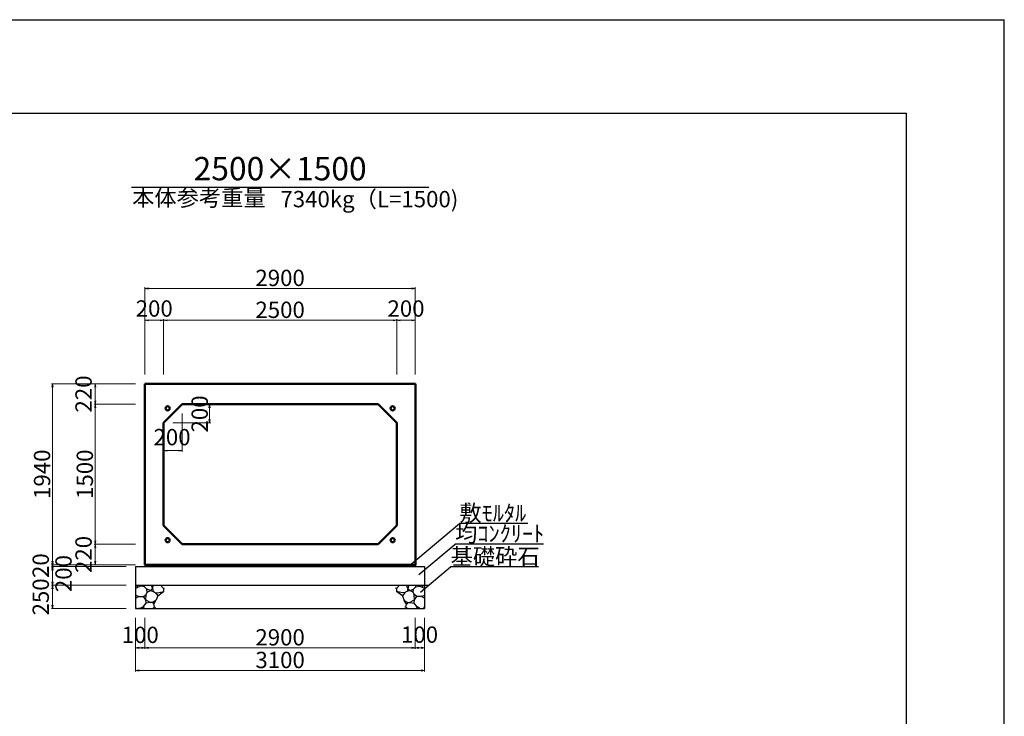
# Model space of a CAD drawing. Extents: x 353950 to 354791, y -45723 to -45129.
# Drawn here: x 354580 to 354791, y -45278 to -45129 of the extents above; entities that cross this region are included whole.
import ezdxf
from ezdxf.enums import TextEntityAlignment as Align

# ---------------------------------------------------------------- set-up
doc = ezdxf.new("R2010")
doc.units = 0
doc.header["$LTSCALE"] = 50
doc.header["$MEASUREMENT"] = 0
doc.header["$PDMODE"] = 34
doc.header["$PDSIZE"] = 250
doc.layers.get('0').update_dxf_attribs({"color": 9, "linetype": 'CONTINUOUS'})
doc.layers.get('DEFPOINTS').update_dxf_attribs({"color": 8, "linetype": 'CONTINUOUS'})
for name, color, linetype, lineweight in [('D-STR-DIM（寸法）', 7, 'CONTINUOUS', 25), ('D-STR-HTXT（旗揚げ）', 7, 'CONTINUOUS', 25), ('D-STR-STRn（構造物）', 7, 'CONTINUOUS', 25), ('D-STR-TXT（文字）', 7, 'CONTINUOUS', 25), ('D-STR（構造物外形線）', 1, 'CONTINUOUS', 50)]:
    doc.layers.add(name, color=color, linetype=linetype, lineweight=lineweight)
doc.layers.add('D-TTL(外枠）', color=2, linetype='CONTINUOUS')
doc.styles.add('ＭＳ ゴシック', font='MS Gothic.ttf')
doc.dimstyles.new('1-50', dxfattribs={"dimtxt": 3.5, "dimasz": 0.1, "dimexe": 0.25, "dimexo": 2, "dimgap": 0.05, "dimtad": 3, "dimdec": 0, "dimlfac": 50, "dimrnd": 0.1, "dimzin": 1, "dimdsep": 46, "dimtxsty": 'ＭＳ ゴシック', "dimblk": 'open_arrow', "dimcen": 0.025, "dimclrd": 7, "dimclre": 7, "dimclrt": 7, "dimadec": 0, "dimazin": 0, "dimtfac": 1, "dimtdec": 0, "dimtmove": 2, "dimatfit": 3, "dimldrblk": 'open_arrow', "dimfxl": 0, "dimlwd": 18, "dimlwe": 18, "dimarcsym": 0})

# ---------------------------------------------------------------- blocks, each defined once
blk = doc.blocks.new('open_arrow')
at = {"color": 0, "linetype": 'Continuous', "lineweight": -2}
blk.add_lwpolyline([(-7.5, 1.25), (0, 0), (-7.5, -1.25)], dxfattribs=at)
blk.add_lwpolyline([(0, 0), (-1, 0)])
blk = doc.blocks.new('*D55')
at = {"layer": 'D-STR-DIM（寸法）', "color": 7, "lineweight": 18, "ltscale": 10}
for p, q in [((354604.78, -45206.66), (354586.72, -45206.66)), ((354586.97, -45206.76), (354586.97, -45245.36)), ((354604.78, -45245.46), (354586.72, -45245.46))]:
    blk.add_line(p, q, dxfattribs=at)
at = {"layer": 'DEFPOINTS', "color": 0, "ltscale": 10}
for p in [(354606.78, -45206.66), (354586.97, -45245.46), (354606.78, -45245.46)]:
    blk.add_point(p, dxfattribs=at)
at = {"layer": 'D-STR-DIM（寸法）', "color": 7, "lineweight": 18, "ltscale": 10, "xscale": 0.1, "yscale": 0.1, "zscale": 0.1}
for p, rotation in [((354586.97, -45206.66), 90), ((354586.97, -45245.46), 270)]:
    blk.add_blockref('open_arrow', p, dxfattribs=dict(at, rotation=rotation))
at = {"layer": 'D-STR-DIM（寸法）', "color": 7, "ltscale": 10, "insert": (354585.17, -45226.06), "char_height": 3.5, "attachment_point": 5, "rotation": 90, "style": 'ＭＳ ゴシック'}
blk.add_mtext('1940', dxfattribs=at)
blk = doc.blocks.new('*D56')
at = {"layer": 'D-STR-DIM（寸法）', "color": 7, "lineweight": 18, "ltscale": 10}
for p, q in [((354604.78, -45211.06), (354595.89, -45211.06)), ((354596.14, -45240.96), (354596.14, -45211.16)), ((354604.78, -45241.06), (354595.89, -45241.06))]:
    blk.add_line(p, q, dxfattribs=at)
at = {"layer": 'DEFPOINTS', "color": 0, "ltscale": 10}
for p in [(354596.14, -45211.06), (354606.78, -45211.06), (354606.78, -45241.06)]:
    blk.add_point(p, dxfattribs=at)
at = {"layer": 'D-STR-DIM（寸法）', "color": 7, "lineweight": 18, "ltscale": 10, "xscale": 0.1, "yscale": 0.1, "zscale": 0.1}
for p, rotation in [((354596.14, -45211.06), 90), ((354596.14, -45241.06), 270)]:
    blk.add_blockref('open_arrow', p, dxfattribs=dict(at, rotation=rotation))
at = {"layer": 'D-STR-DIM（寸法）', "color": 7, "ltscale": 10, "insert": (354594.34, -45226.06), "char_height": 3.5, "attachment_point": 5, "rotation": 90, "style": 'ＭＳ ゴシック'}
blk.add_mtext('1500', dxfattribs=at)
blk = doc.blocks.new('*D57')
at = {"layer": 'D-STR-DIM（寸法）', "color": 7, "lineweight": 18, "ltscale": 10}
for p, q in [((354604.78, -45206.66), (354595.89, -45206.66)), ((354596.14, -45206.76), (354596.14, -45210.96)), ((354604.78, -45211.06), (354595.89, -45211.06))]:
    blk.add_line(p, q, dxfattribs=at)
at = {"layer": 'DEFPOINTS', "color": 0, "ltscale": 10}
for p in [(354606.78, -45206.66), (354596.14, -45211.06), (354606.78, -45211.06)]:
    blk.add_point(p, dxfattribs=at)
at = {"layer": 'D-STR-DIM（寸法）', "color": 7, "lineweight": 18, "ltscale": 10, "xscale": 0.1, "yscale": 0.1, "zscale": 0.1}
for p, rotation in [((354596.14, -45206.66), 90), ((354596.14, -45211.06), 270)]:
    blk.add_blockref('open_arrow', p, dxfattribs=dict(at, rotation=rotation))
at = {"layer": 'D-STR-DIM（寸法）', "color": 7, "ltscale": 10, "insert": (354594.07, -45208.86), "char_height": 3.5, "attachment_point": 5, "rotation": 90, "style": 'ＭＳ ゴシック'}
blk.add_mtext('220', dxfattribs=at)
blk = doc.blocks.new('*D58')
at = {"layer": 'D-STR-DIM（寸法）', "color": 7, "lineweight": 18, "ltscale": 10}
for p, q in [((354604.78, -45241.06), (354595.89, -45241.06)), ((354596.14, -45245.36), (354596.14, -45241.16)), ((354604.78, -45245.46), (354595.89, -45245.46))]:
    blk.add_line(p, q, dxfattribs=at)
at = {"layer": 'DEFPOINTS', "color": 0, "ltscale": 10}
for p in [(354596.14, -45241.06), (354606.78, -45241.06), (354606.78, -45245.46)]:
    blk.add_point(p, dxfattribs=at)
at = {"layer": 'D-STR-DIM（寸法）', "color": 7, "lineweight": 18, "ltscale": 10, "xscale": 0.1, "yscale": 0.1, "zscale": 0.1}
for p, rotation in [((354596.14, -45241.06), 90), ((354596.14, -45245.46), 270)]:
    blk.add_blockref('open_arrow', p, dxfattribs=dict(at, rotation=rotation))
at = {"layer": 'D-STR-DIM（寸法）', "color": 7, "ltscale": 10, "insert": (354594.07, -45243.26), "char_height": 3.5, "attachment_point": 5, "rotation": 90, "style": 'ＭＳ ゴシック'}
blk.add_mtext('220', dxfattribs=at)
blk = doc.blocks.new('*D59')
at = {"layer": 'D-STR-DIM（寸法）', "color": 7, "lineweight": 18, "ltscale": 10}
for p, q in [((354606.78, -45204.66), (354606.78, -45185.98)), ((354664.78, -45204.66), (354664.78, -45185.98)), ((354664.68, -45186.23), (354606.88, -45186.23))]:
    blk.add_line(p, q, dxfattribs=at)
at = {"layer": 'DEFPOINTS', "color": 0, "ltscale": 10}
for p in [(354606.78, -45186.23), (354606.78, -45206.66), (354664.78, -45206.66)]:
    blk.add_point(p, dxfattribs=at)
at = {"layer": 'D-STR-DIM（寸法）', "color": 7, "lineweight": 18, "ltscale": 10, "xscale": 0.1, "yscale": 0.1, "zscale": 0.1, "rotation": 180}
blk.add_blockref('open_arrow', (354606.78, -45186.23), dxfattribs=at)
at = {"layer": 'D-STR-DIM（寸法）', "color": 7, "lineweight": 18, "ltscale": 10, "xscale": 0.1, "yscale": 0.1, "zscale": 0.1}
blk.add_blockref('open_arrow', (354664.78, -45186.23), dxfattribs=at)
at = {"layer": 'D-STR-DIM（寸法）', "color": 7, "ltscale": 10, "insert": (354635.78, -45184.43), "char_height": 3.5, "attachment_point": 5, "style": 'ＭＳ ゴシック'}
blk.add_mtext('2900', dxfattribs=at)
blk = doc.blocks.new('*D60')
at = {"layer": 'D-STR-DIM（寸法）', "color": 7, "lineweight": 18, "ltscale": 10}
for p, q in [((354610.78, -45204.66), (354610.78, -45192.82)), ((354610.88, -45193.07), (354660.68, -45193.07)), ((354660.78, -45204.66), (354660.78, -45192.82))]:
    blk.add_line(p, q, dxfattribs=at)
at = {"layer": 'DEFPOINTS', "color": 0, "ltscale": 10}
for p in [(354660.78, -45193.07), (354610.78, -45206.66), (354660.78, -45206.66)]:
    blk.add_point(p, dxfattribs=at)
at = {"layer": 'D-STR-DIM（寸法）', "color": 7, "lineweight": 18, "ltscale": 10, "xscale": 0.1, "yscale": 0.1, "zscale": 0.1, "rotation": 180}
blk.add_blockref('open_arrow', (354610.78, -45193.07), dxfattribs=at)
at = {"layer": 'D-STR-DIM（寸法）', "color": 7, "lineweight": 18, "ltscale": 10, "xscale": 0.1, "yscale": 0.1, "zscale": 0.1}
blk.add_blockref('open_arrow', (354660.78, -45193.07), dxfattribs=at)
at = {"layer": 'D-STR-DIM（寸法）', "color": 7, "ltscale": 10, "insert": (354635.78, -45191.27), "char_height": 3.5, "attachment_point": 5, "style": 'ＭＳ ゴシック'}
blk.add_mtext('2500', dxfattribs=at)
blk = doc.blocks.new('*D61')
at = {"layer": 'D-STR-DIM（寸法）', "color": 7, "lineweight": 18, "ltscale": 10}
for p, q in [((354660.78, -45204.66), (354660.78, -45192.82)), ((354664.68, -45193.07), (354660.88, -45193.07)), ((354664.78, -45204.66), (354664.78, -45192.82))]:
    blk.add_line(p, q, dxfattribs=at)
at = {"layer": 'DEFPOINTS', "color": 0, "ltscale": 10}
for p in [(354660.78, -45193.07), (354660.78, -45206.66), (354664.78, -45206.66)]:
    blk.add_point(p, dxfattribs=at)
at = {"layer": 'D-STR-DIM（寸法）', "color": 7, "lineweight": 18, "ltscale": 10, "xscale": 0.1, "yscale": 0.1, "zscale": 0.1, "rotation": 180}
blk.add_blockref('open_arrow', (354660.78, -45193.07), dxfattribs=at)
at = {"layer": 'D-STR-DIM（寸法）', "color": 7, "lineweight": 18, "ltscale": 10, "xscale": 0.1, "yscale": 0.1, "zscale": 0.1}
blk.add_blockref('open_arrow', (354664.78, -45193.07), dxfattribs=at)
at = {"layer": 'D-STR-DIM（寸法）', "color": 7, "ltscale": 10, "insert": (354662.78, -45190.99), "char_height": 3.5, "attachment_point": 5, "style": 'ＭＳ ゴシック'}
blk.add_mtext('200', dxfattribs=at)
blk = doc.blocks.new('*D62')
at = {"layer": 'D-STR-DIM（寸法）', "color": 7, "lineweight": 18, "ltscale": 10}
for p, q in [((354606.78, -45204.66), (354606.78, -45192.82)), ((354606.88, -45193.07), (354610.68, -45193.07)), ((354610.78, -45204.66), (354610.78, -45192.82))]:
    blk.add_line(p, q, dxfattribs=at)
at = {"layer": 'DEFPOINTS', "color": 0, "ltscale": 10}
for p in [(354610.78, -45193.07), (354606.78, -45206.66), (354610.78, -45206.66)]:
    blk.add_point(p, dxfattribs=at)
at = {"layer": 'D-STR-DIM（寸法）', "color": 7, "lineweight": 18, "ltscale": 10, "xscale": 0.1, "yscale": 0.1, "zscale": 0.1, "rotation": 180}
blk.add_blockref('open_arrow', (354606.78, -45193.07), dxfattribs=at)
at = {"layer": 'D-STR-DIM（寸法）', "color": 7, "lineweight": 18, "ltscale": 10, "xscale": 0.1, "yscale": 0.1, "zscale": 0.1}
blk.add_blockref('open_arrow', (354610.78, -45193.07), dxfattribs=at)
at = {"layer": 'D-STR-DIM（寸法）', "color": 7, "ltscale": 10, "insert": (354608.78, -45190.99), "char_height": 3.5, "attachment_point": 5, "style": 'ＭＳ ゴシック'}
blk.add_mtext('200', dxfattribs=at)
blk = doc.blocks.new('*D63')
at = {"layer": 'D-STR-DIM（寸法）', "color": 7, "lineweight": 18, "ltscale": 10}
for p, q in [((354616.78, -45211.06), (354620.89, -45211.06)), ((354620.64, -45214.96), (354620.64, -45211.16)), ((354612.78, -45215.06), (354620.89, -45215.06))]:
    blk.add_line(p, q, dxfattribs=at)
at = {"layer": 'DEFPOINTS', "color": 0, "ltscale": 10}
for p in [(354614.78, -45211.06), (354620.64, -45211.06), (354610.78, -45215.06)]:
    blk.add_point(p, dxfattribs=at)
at = {"layer": 'D-STR-DIM（寸法）', "color": 7, "lineweight": 18, "ltscale": 10, "xscale": 0.1, "yscale": 0.1, "zscale": 0.1}
for p, rotation in [((354620.64, -45211.06), 90), ((354620.64, -45215.06), 270)]:
    blk.add_blockref('open_arrow', p, dxfattribs=dict(at, rotation=rotation))
at = {"layer": 'D-STR-DIM（寸法）', "color": 7, "ltscale": 10, "insert": (354618.98, -45213.14), "char_height": 3.5, "attachment_point": 5, "rotation": 90, "style": 'ＭＳ ゴシック'}
blk.add_mtext('200', dxfattribs=at)
blk = doc.blocks.new('*D64')
at = {"layer": 'D-STR-DIM（寸法）', "color": 7, "lineweight": 18, "ltscale": 10}
for p, q in [((354614.78, -45213.06), (354614.78, -45221.26)), ((354610.78, -45217.06), (354610.78, -45221.26)), ((354614.68, -45221.01), (354610.88, -45221.01))]:
    blk.add_line(p, q, dxfattribs=at)
at = {"layer": 'DEFPOINTS', "color": 0, "ltscale": 10}
for p in [(354614.78, -45211.06), (354610.78, -45215.06), (354610.78, -45221.01)]:
    blk.add_point(p, dxfattribs=at)
at = {"layer": 'D-STR-DIM（寸法）', "color": 7, "lineweight": 18, "ltscale": 10, "xscale": 0.1, "yscale": 0.1, "zscale": 0.1, "rotation": 180}
blk.add_blockref('open_arrow', (354610.78, -45221.01), dxfattribs=at)
at = {"layer": 'D-STR-DIM（寸法）', "color": 7, "lineweight": 18, "ltscale": 10, "xscale": 0.1, "yscale": 0.1, "zscale": 0.1}
blk.add_blockref('open_arrow', (354614.78, -45221.01), dxfattribs=at)
at = {"layer": 'D-STR-DIM（寸法）', "color": 7, "ltscale": 10, "insert": (354612.6, -45218.56), "char_height": 3.5, "attachment_point": 5, "style": 'ＭＳ ゴシック'}
blk.add_mtext('200', dxfattribs=at)
blk = doc.blocks.new('*D172')
at = {"layer": 'D-STR-DIM（寸法）', "color": 7, "lineweight": 18, "ltscale": 10}
for p, q in [((354604.78, -45245.46), (354586.72, -45245.46)), ((354602.78, -45245.86), (354586.72, -45245.86)), ((354586.97, -45245.56), (354586.97, -45245.76))]:
    blk.add_line(p, q, dxfattribs=at)
at = {"layer": 'DEFPOINTS', "color": 0, "ltscale": 10}
for p in [(354586.97, -45245.86), (354604.78, -45245.86), (354606.78, -45245.46)]:
    blk.add_point(p, dxfattribs=at)
at = {"layer": 'D-STR-DIM（寸法）', "color": 7, "lineweight": 18, "ltscale": 10, "xscale": 0.1, "yscale": 0.1, "zscale": 0.1}
for p, rotation in [((354586.97, -45245.86), 270), ((354586.97, -45245.46), 90)]:
    blk.add_blockref('open_arrow', p, dxfattribs=dict(at, rotation=rotation))
at = {"layer": 'D-STR-DIM（寸法）', "color": 7, "ltscale": 10, "insert": (354584.89, -45245.66), "char_height": 3.5, "attachment_point": 5, "rotation": 90, "style": 'ＭＳ ゴシック'}
blk.add_mtext('20', dxfattribs=at)
blk = doc.blocks.new('*D207')
at = {"layer": 'D-STR-DIM（寸法）', "color": 7, "lineweight": 18, "ltscale": 10}
for p, q in [((354606.78, -45256.86), (354606.78, -45263.52)), ((354664.78, -45256.86), (354664.78, -45263.52)), ((354606.88, -45263.27), (354664.68, -45263.27))]:
    blk.add_line(p, q, dxfattribs=at)
at = {"layer": 'DEFPOINTS', "color": 0, "ltscale": 10}
for p in [(354606.78, -45254.86), (354664.78, -45254.86), (354664.78, -45263.27)]:
    blk.add_point(p, dxfattribs=at)
at = {"layer": 'D-STR-DIM（寸法）', "color": 7, "lineweight": 18, "ltscale": 10, "xscale": 0.1, "yscale": 0.1, "zscale": 0.1, "rotation": 180}
blk.add_blockref('open_arrow', (354606.78, -45263.27), dxfattribs=at)
at = {"layer": 'D-STR-DIM（寸法）', "color": 7, "lineweight": 18, "ltscale": 10, "xscale": 0.1, "yscale": 0.1, "zscale": 0.1}
blk.add_blockref('open_arrow', (354664.78, -45263.27), dxfattribs=at)
at = {"layer": 'D-STR-DIM（寸法）', "color": 7, "ltscale": 10, "insert": (354635.78, -45261.47), "char_height": 3.5, "attachment_point": 5, "style": 'ＭＳ ゴシック'}
blk.add_mtext('2900', dxfattribs=at)
blk = doc.blocks.new('*D208')
at = {"layer": 'D-STR-DIM（寸法）', "color": 7, "lineweight": 18, "ltscale": 10}
for p, q in [((354604.78, -45256.86), (354604.78, -45263.52)), ((354606.78, -45256.86), (354606.78, -45263.52)), ((354604.88, -45263.27), (354606.68, -45263.27))]:
    blk.add_line(p, q, dxfattribs=at)
at = {"layer": 'DEFPOINTS', "color": 0, "ltscale": 10}
for p in [(354604.78, -45254.86), (354606.78, -45254.86), (354606.78, -45263.27)]:
    blk.add_point(p, dxfattribs=at)
at = {"layer": 'D-STR-DIM（寸法）', "color": 7, "lineweight": 18, "ltscale": 10, "xscale": 0.1, "yscale": 0.1, "zscale": 0.1, "rotation": 180}
blk.add_blockref('open_arrow', (354604.78, -45263.27), dxfattribs=at)
at = {"layer": 'D-STR-DIM（寸法）', "color": 7, "lineweight": 18, "ltscale": 10, "xscale": 0.1, "yscale": 0.1, "zscale": 0.1}
blk.add_blockref('open_arrow', (354606.78, -45263.27), dxfattribs=at)
at = {"layer": 'D-STR-DIM（寸法）', "color": 7, "ltscale": 10, "insert": (354605.78, -45260.95), "char_height": 3.5, "attachment_point": 5, "style": 'ＭＳ ゴシック'}
blk.add_mtext('100', dxfattribs=at)
blk = doc.blocks.new('*D209')
at = {"layer": 'D-STR-DIM（寸法）', "color": 7, "lineweight": 18, "ltscale": 10}
for p, q in [((354604.78, -45256.86), (354604.78, -45268.38)), ((354666.78, -45256.86), (354666.78, -45268.38)), ((354604.88, -45268.13), (354666.68, -45268.13))]:
    blk.add_line(p, q, dxfattribs=at)
at = {"layer": 'DEFPOINTS', "color": 0, "ltscale": 10}
for p in [(354604.78, -45254.86), (354666.78, -45254.86), (354666.78, -45268.13)]:
    blk.add_point(p, dxfattribs=at)
at = {"layer": 'D-STR-DIM（寸法）', "color": 7, "lineweight": 18, "ltscale": 10, "xscale": 0.1, "yscale": 0.1, "zscale": 0.1, "rotation": 180}
blk.add_blockref('open_arrow', (354604.78, -45268.13), dxfattribs=at)
at = {"layer": 'D-STR-DIM（寸法）', "color": 7, "lineweight": 18, "ltscale": 10, "xscale": 0.1, "yscale": 0.1, "zscale": 0.1}
blk.add_blockref('open_arrow', (354666.78, -45268.13), dxfattribs=at)
at = {"layer": 'D-STR-DIM（寸法）', "color": 7, "ltscale": 10, "insert": (354635.78, -45266.33), "char_height": 3.5, "attachment_point": 5, "style": 'ＭＳ ゴシック'}
blk.add_mtext('3100', dxfattribs=at)
blk = doc.blocks.new('*D210')
at = {"layer": 'D-STR-DIM（寸法）', "color": 7, "lineweight": 18, "ltscale": 10}
for p, q in [((354664.78, -45256.86), (354664.78, -45263.52)), ((354666.78, -45256.86), (354666.78, -45263.52)), ((354664.88, -45263.27), (354666.68, -45263.27))]:
    blk.add_line(p, q, dxfattribs=at)
at = {"layer": 'DEFPOINTS', "color": 0, "ltscale": 10}
for p in [(354664.78, -45254.86), (354666.78, -45254.86), (354666.78, -45263.27)]:
    blk.add_point(p, dxfattribs=at)
at = {"layer": 'D-STR-DIM（寸法）', "color": 7, "lineweight": 18, "ltscale": 10, "xscale": 0.1, "yscale": 0.1, "zscale": 0.1, "rotation": 180}
blk.add_blockref('open_arrow', (354664.78, -45263.27), dxfattribs=at)
at = {"layer": 'D-STR-DIM（寸法）', "color": 7, "lineweight": 18, "ltscale": 10, "xscale": 0.1, "yscale": 0.1, "zscale": 0.1}
blk.add_blockref('open_arrow', (354666.78, -45263.27), dxfattribs=at)
at = {"layer": 'D-STR-DIM（寸法）', "color": 7, "ltscale": 10, "insert": (354665.69, -45260.9), "char_height": 3.5, "attachment_point": 5, "style": 'ＭＳ ゴシック'}
blk.add_mtext('100', dxfattribs=at)
blk = doc.blocks.new('*D211')
at = {"layer": 'D-STR-DIM（寸法）', "color": 7, "lineweight": 18, "ltscale": 10}
for p, q in [((354602.78, -45245.86), (354586.72, -45245.86)), ((354586.97, -45245.96), (354586.97, -45249.76)), ((354602.78, -45249.86), (354586.72, -45249.86))]:
    blk.add_line(p, q, dxfattribs=at)
at = {"layer": 'DEFPOINTS', "color": 0, "ltscale": 10}
for p in [(354604.78, -45245.86), (354586.97, -45249.86), (354604.78, -45249.86)]:
    blk.add_point(p, dxfattribs=at)
at = {"layer": 'D-STR-DIM（寸法）', "color": 7, "lineweight": 18, "ltscale": 10, "xscale": 0.1, "yscale": 0.1, "zscale": 0.1}
for p, rotation in [((354586.97, -45245.86), 90), ((354586.97, -45249.86), 270)]:
    blk.add_blockref('open_arrow', p, dxfattribs=dict(at, rotation=rotation))
at = {"layer": 'D-STR-DIM（寸法）', "color": 7, "ltscale": 10, "insert": (354589.78, -45247.36), "char_height": 3.5, "attachment_point": 5, "rotation": 90, "style": 'ＭＳ ゴシック'}
blk.add_mtext('200', dxfattribs=at)
blk = doc.blocks.new('*D212')
at = {"layer": 'D-STR-DIM（寸法）', "color": 7, "lineweight": 18, "ltscale": 10}
for p, q in [((354602.78, -45249.86), (354586.72, -45249.86)), ((354586.97, -45249.96), (354586.97, -45254.76)), ((354602.78, -45254.86), (354586.72, -45254.86))]:
    blk.add_line(p, q, dxfattribs=at)
at = {"layer": 'DEFPOINTS', "color": 0, "ltscale": 10}
for p in [(354604.78, -45249.86), (354586.97, -45254.86), (354604.78, -45254.86)]:
    blk.add_point(p, dxfattribs=at)
at = {"layer": 'D-STR-DIM（寸法）', "color": 7, "lineweight": 18, "ltscale": 10, "xscale": 0.1, "yscale": 0.1, "zscale": 0.1}
for p, rotation in [((354586.97, -45249.86), 90), ((354586.97, -45254.86), 270)]:
    blk.add_blockref('open_arrow', p, dxfattribs=dict(at, rotation=rotation))
at = {"layer": 'D-STR-DIM（寸法）', "color": 7, "ltscale": 10, "insert": (354584.89, -45252.36), "char_height": 3.5, "attachment_point": 5, "rotation": 90, "style": 'ＭＳ ゴシック'}
blk.add_mtext('250', dxfattribs=at)

msp = doc.modelspace()

# ---------------------------------------------------------------- linework, layer by layer
at = {"layer": 'D-STR-HTXT（旗揚げ）', "color": 4, "linetype": 'Continuous', "ltscale": 100}
msp.add_line((354603.893, -45164.507), (354667.676, -45164.507), dxfattribs=at)
at = {"layer": 'D-STR-HTXT（旗揚げ）', "color": 4, "linetype": 'Continuous', "ltscale": 10}
for p, q in [((354663.501, -45245.646), (354674.234, -45236.628)), ((354688.896, -45236.628), (354674.234, -45236.628)), ((354665.523, -45247.58), (354673.322, -45241.028)), ((354692.248, -45241.028), (354673.322, -45241.028)), ((354665.873, -45251.376), (354672.347, -45245.936)), ((354691.21, -45245.936), (354672.347, -45245.936))]:
    msp.add_line(p, q, dxfattribs=at)
at = {"layer": 'D-STR-STRn（構造物）', "color": 5, "ltscale": 10}
for p, q in [((354604.784, -45245.857), (354666.784, -45245.857)), ((354606.784, -45245.457), (354606.784, -45245.857)), ((354664.784, -45245.457), (354664.784, -45245.857)), ((354604.784, -45249.857), (354667.68, -45249.857)), ((354604.784, -45254.857), (354666.784, -45254.857))]:
    msp.add_line(p, q, dxfattribs=at)
at = {"layer": 'D-STR-STRn（構造物）', "color": 5, "linetype": 'Continuous'}
for p, q in [((354604.784, -45245.857), (354604.784, -45254.857)), ((354666.784, -45245.857), (354666.784, -45254.857))]:
    msp.add_line(p, q, dxfattribs=at)
at = {"layer": 'D-STR-STRn（構造物）', "color": 5, "ltscale": 1000}
for p, q in [((354605.317, -45250.252), (354604.784, -45250.566)), ((354605.317, -45250.252), (354604.985, -45249.857)), ((354605.902, -45250.064), (354605.317, -45250.252)), ((354605.902, -45250.064), (354606.093, -45249.857)), ((354606.71, -45250.194), (354605.902, -45250.064)), ((354606.71, -45250.194), (354606.692, -45249.857)), ((354607.197, -45250.725), (354606.71, -45250.194)), ((354607.051, -45251.817), (354607.286, -45251.345)), ((354607.286, -45251.345), (354607.197, -45250.725)), ((354607.971, -45250.991), (354607.197, -45250.725)), ((354607.286, -45251.345), (354607.971, -45250.991)), ((354608.373, -45250.575), (354607.971, -45250.991)), ((354607.971, -45250.991), (354608.797, -45251.297)), ((354608.145, -45249.857), (354608.373, -45250.575)), ((354608.373, -45250.575), (354608.652, -45249.857)), ((354608.373, -45250.575), (354608.529, -45251.198)), ((354608.797, -45251.297), (354609.104, -45251.588)), ((354608.951, -45251.443), (354609.512, -45251.497)), ((354609.104, -45251.588), (354609.517, -45252.139)), ((354609.512, -45251.497), (354610.793, -45251.169)), ((354609.517, -45252.139), (354610.793, -45251.169)), ((354610.147, -45249.857), (354610.793, -45250.578)), ((354610.793, -45250.578), (354611.012, -45250.468)), ((354610.793, -45250.578), (354610.793, -45251.169)), ((354610.793, -45251.169), (354610.818, -45251.174)), ((354660.776, -45250.578), (354660.557, -45250.468)), ((354660.776, -45251.169), (354660.751, -45251.174)), ((354661.422, -45249.857), (354660.776, -45250.578)), ((354660.776, -45250.578), (354660.776, -45251.169)), ((354662.057, -45251.497), (354660.776, -45251.169)), ((354662.052, -45252.139), (354660.776, -45251.169)), ((354662.465, -45251.588), (354662.052, -45252.139)), ((354662.618, -45251.443), (354662.057, -45251.497)), ((354662.772, -45251.297), (354662.465, -45251.588)), ((354663.598, -45250.991), (354662.772, -45251.297)), ((354663.196, -45250.575), (354662.917, -45249.857)), ((354663.196, -45250.575), (354663.04, -45251.198)), ((354663.424, -45249.857), (354663.196, -45250.575)), ((354663.196, -45250.575), (354663.598, -45250.991)), ((354663.598, -45250.991), (354664.372, -45250.725)), ((354664.283, -45251.345), (354663.598, -45250.991)), ((354664.283, -45251.345), (354664.372, -45250.725)), ((354664.518, -45251.817), (354664.283, -45251.345)), ((354664.372, -45250.725), (354664.859, -45250.194)), ((354664.859, -45250.194), (354664.877, -45249.857)), ((354664.859, -45250.194), (354665.667, -45250.064)), ((354665.667, -45250.064), (354665.476, -45249.857)), ((354665.667, -45250.064), (354666.252, -45250.252)), ((354666.252, -45250.252), (354666.584, -45249.857)), ((354666.252, -45250.252), (354666.784, -45250.566)), ((354605.433, -45252.267), (354604.784, -45251.994)), ((354604.784, -45252.635), (354605.433, -45252.267)), ((354605.433, -45252.267), (354606.451, -45252.284)), ((354606.451, -45252.284), (354607.051, -45251.817)), ((354606.98, -45253.018), (354606.451, -45252.284)), ((354606.493, -45254.391), (354607.043, -45253.694)), ((354606.98, -45253.018), (354607.051, -45251.817)), ((354607.043, -45253.694), (354606.98, -45253.018)), ((354606.98, -45253.018), (354607.973, -45253.555)), ((354607.973, -45253.555), (354607.043, -45253.694)), ((354608.393, -45253.587), (354607.973, -45253.555)), ((354609.153, -45253.11), (354608.393, -45253.587)), ((354608.393, -45253.587), (354608.709, -45253.911)), ((354608.709, -45253.911), (354609.153, -45253.11)), ((354609.517, -45252.139), (354609.153, -45253.11)), ((354662.052, -45252.139), (354662.416, -45253.11)), ((354662.86, -45253.911), (354662.416, -45253.11)), ((354662.416, -45253.11), (354663.176, -45253.587)), ((354663.176, -45253.587), (354662.86, -45253.911)), ((354663.176, -45253.587), (354663.596, -45253.555)), ((354664.589, -45253.018), (354663.596, -45253.555)), ((354663.596, -45253.555), (354664.526, -45253.694)), ((354664.589, -45253.018), (354664.518, -45251.817)), ((354665.118, -45252.284), (354664.518, -45251.817)), ((354664.526, -45253.694), (354664.589, -45253.018)), ((354665.076, -45254.391), (354664.526, -45253.694)), ((354664.589, -45253.018), (354665.118, -45252.284)), ((354666.136, -45252.267), (354665.118, -45252.284)), ((354666.136, -45252.267), (354666.784, -45251.994)), ((354666.784, -45252.635), (354666.136, -45252.267)), ((354604.998, -45254.857), (354604.784, -45254.412)), ((354605.811, -45254.765), (354605.432, -45254.857)), ((354605.811, -45254.765), (354606.493, -45254.391)), ((354606.44, -45254.742), (354605.811, -45254.765)), ((354606.702, -45254.857), (354606.44, -45254.742)), ((354606.493, -45254.391), (354606.506, -45254.74)), ((354608.451, -45254.857), (354608.828, -45254.481)), ((354608.828, -45254.481), (354608.709, -45253.911)), ((354608.828, -45254.481), (354609.023, -45254.662)), ((354662.741, -45254.481), (354662.546, -45254.662)), ((354662.741, -45254.481), (354662.86, -45253.911)), ((354663.118, -45254.857), (354662.741, -45254.481)), ((354664.867, -45254.857), (354665.129, -45254.742)), ((354665.076, -45254.391), (354665.063, -45254.74)), ((354665.758, -45254.765), (354665.076, -45254.391)), ((354665.129, -45254.742), (354665.758, -45254.765)), ((354665.758, -45254.765), (354666.137, -45254.857)), ((354666.571, -45254.857), (354666.784, -45254.412))]:
    msp.add_line(p, q, dxfattribs=at)
at = {"layer": 'D-STR（構造物外形線）', "color": 1}
for p, q in [((354606.784, -45206.657), (354664.784, -45206.657)), ((354606.784, -45245.457), (354606.784, -45206.657)), ((354664.784, -45206.657), (354664.784, -45245.457)), ((354610.784, -45215.057), (354614.784, -45211.057)), ((354614.784, -45211.057), (354656.784, -45211.057)), ((354656.784, -45211.057), (354660.784, -45215.057)), ((354610.784, -45237.057), (354610.784, -45215.057)), ((354660.784, -45215.057), (354660.784, -45237.057)), ((354614.784, -45241.057), (354610.784, -45237.057)), ((354660.784, -45237.057), (354656.784, -45241.057)), ((354656.784, -45241.057), (354614.784, -45241.057)), ((354664.784, -45245.457), (354606.784, -45245.457))]:
    msp.add_line(p, q, dxfattribs=at)
at = {"layer": 'D-STR（構造物外形線）', "color": 1, "ltscale": 10}
for centre in [(354611.653, -45211.926), (354659.916, -45211.926), (354611.653, -45240.189), (354659.916, -45240.189)]:
    msp.add_circle(centre, 0.44, dxfattribs=at)
at = {"layer": 'D-TTL(外枠）', "linetype": 'Continuous'}
msp.add_line((353975.111, -45148.626), (354770.111, -45148.626), dxfattribs=at)
at = {"layer": 'D-TTL(外枠）'}
msp.add_line((354770.111, -45702.626), (354770.111, -45148.626), dxfattribs=at)
at = {"layer": 'DEFPOINTS', "ltscale": 10}
for p in [(353950.111, -45128.626), (354791.111, -45722.626)]:
    msp.add_line(p, (354791.111, -45128.626), dxfattribs=at)

# ---------------------------------------------------------------- texts
at = {"layer": 'D-STR-TXT（文字）', "color": 2, "linetype": 'Continuous', "lineweight": 18, "style": 'ＭＳ ゴシック'}
for s, height, p in [('2500×1500', 5, (354635.784, -45163.058)), ('本体参考重量', 3.5, (354618.368, -45168.573))]:
    msp.add_text(s, height=height, dxfattribs=at).set_placement(p, align=Align.CENTER)
msp.add_text('7340kg（L=1500)', height=3.5, dxfattribs=at).set_placement((354635.843, -45168.837))
at = {"layer": 'D-STR-TXT（文字）', "color": 2, "linetype": 'Continuous', "style": 'ＭＳ ゴシック'}
for s, p in [('敷ﾓﾙﾀﾙ', (354674.234, -45236.128)), ('均ｺﾝｸﾘｰﾄ', (354673.322, -45240.528)), ('基礎砕石', (354672.347, -45245.436))]:
    msp.add_text(s, height=3.5, dxfattribs=at).set_placement(p)

# ---------------------------------------------------------------- dimensions: what is measured, and where the dimension line sits
at = {"layer": 'D-STR-DIM（寸法）', "ltscale": 10}
for base, p1, p2, picture, middle in [((354606.784, -45186.233), (354664.784, -45206.657), (354606.784, -45206.657), '*D59', (354635.784, -45184.433)), ((354660.784, -45193.066), (354610.784, -45206.657), (354660.784, -45206.657), '*D60', (354635.784, -45191.266)), ((354660.784, -45193.066), (354664.784, -45206.657), (354660.784, -45206.657), '*D61', (354662.784, -45190.991)), ((354666.784, -45268.134), (354604.784, -45254.857), (354666.784, -45254.857), '*D209', (354635.784, -45266.334)), ((354664.784, -45263.271), (354606.784, -45254.857), (354664.784, -45254.857), '*D207', (354635.784, -45261.471))]:
    dim = msp.add_linear_dim(base=base, p1=p1, p2=p2, dimstyle='1-50', dxfattribs=at)
    dim.commit()
    dim.dimension.update_dxf_attribs({"geometry": picture, "text_midpoint": middle})
for base, p1, p2, angle, picture, middle in [((354610.784, -45193.066), (354606.784, -45206.657), (354610.784, -45206.657), 180, '*D62', (354608.784, -45190.991)), ((354596.14, -45211.057), (354606.784, -45206.657), (354606.784, -45211.057), 90, '*D57', (354594.065, -45208.857)), ((354586.968, -45245.457), (354606.784, -45206.657), (354606.784, -45245.457), 90, '*D55', (354585.168, -45226.057)), ((354596.14, -45211.057), (354606.784, -45241.057), (354606.784, -45211.057), 90, '*D56', (354594.34, -45226.057)), ((354596.14, -45241.057), (354606.784, -45245.457), (354606.784, -45241.057), 270, '*D58', (354594.065, -45243.257)), ((354586.968, -45245.857), (354606.784, -45245.457), (354604.784, -45245.857), 90, '*D172', (354584.893, -45245.657)), ((354586.968, -45254.857), (354604.784, -45249.857), (354604.784, -45254.857), 90, '*D212', (354584.893, -45252.357))]:
    dim = msp.add_linear_dim(base=base, p1=p1, p2=p2, angle=angle, dimstyle='1-50', dxfattribs=at)
    dim.commit()
    dim.dimension.update_dxf_attribs({"geometry": picture, "text_midpoint": middle})
for base, p1, p2, picture, middle in [((354620.639, -45211.057), (354610.784, -45215.057), (354614.784, -45211.057), '*D63', (354618.981, -45213.139)), ((354586.968, -45249.857), (354604.784, -45245.857), (354604.784, -45249.857), '*D211', (354589.78, -45247.357))]:
    dim = msp.add_linear_dim(base=base, p1=p1, p2=p2, angle=90, dimstyle='1-50', dxfattribs=at)
    dim.commit()
    dim.dimension.update_dxf_attribs({"geometry": picture, "text_midpoint": middle, "dimtype": 160})
for base, p1, p2, picture, middle in [((354610.784, -45221.006), (354614.784, -45211.057), (354610.784, -45215.057), '*D64', (354612.6, -45218.561)), ((354606.784, -45263.271), (354604.784, -45254.857), (354606.784, -45254.857), '*D208', (354605.784, -45260.945)), ((354666.784, -45263.271), (354664.784, -45254.857), (354666.784, -45254.857), '*D210', (354665.695, -45260.903))]:
    dim = msp.add_linear_dim(base=base, p1=p1, p2=p2, dimstyle='1-50', dxfattribs=at)
    dim.commit()
    dim.dimension.update_dxf_attribs({"geometry": picture, "text_midpoint": middle, "dimtype": 160})

doc.saveas('drawing.dxf')
